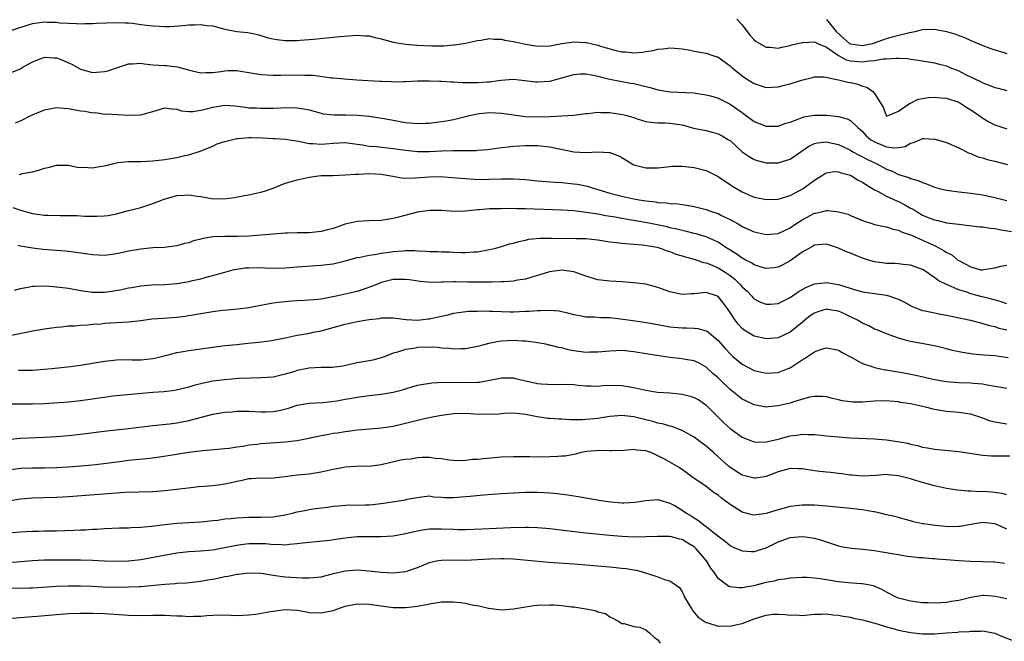
# Model space of a CAD drawing. Units: inches. Extents: x 2559000 to 2562000, y 1524000 to 1527000.
# Drawn here: x 2559909 to 2560073, y 1525792 to 1525895 of the extents above; entities that cross this region are included whole.
import ezdxf

# ---------------------------------------------------------------- set-up
doc = ezdxf.new("R2010")
doc.units = ezdxf.units.IN
doc.header["$MEASUREMENT"] = 0
doc.layers.add('LD25591524_2ft', color=112, linetype='Continuous')

msp = doc.modelspace()

# ---------------------------------------------------------------- linework, layer by layer
at = {"layer": 'LD25591524_2ft'}
for points, elevation in [([(2559907, 1525893.02), (2559911, 1525894.28), (2559913, 1525894.58), (2559913.46, 1525894.54), (2559915, 1525894.54), (2559915.56, 1525894.44), (2559917, 1525894.36), (2559918.33, 1525894.33), (2559919, 1525894.27), (2559919.7, 1525894.3), (2559921, 1525894.31), (2559921.64, 1525894.36), (2559925, 1525894.49), (2559926.41, 1525894.41), (2559927, 1525894.4), (2559927.65, 1525894.35), (2559929, 1525894.16), (2559929.95, 1525894.05), (2559931, 1525893.89), (2559932.15, 1525893.85), (2559933, 1525893.79), (2559933.82, 1525893.82), (2559936.03, 1525893.97), (2559937, 1525894.08), (2559937.93, 1525894.07), (2559939, 1525894.15), (2559940.01, 1525893.99), (2559941, 1525893.89), (2559943, 1525893.37), (2559945, 1525893), (2559946.8, 1525892.8), (2559948.46, 1525892.46), (2559949.99, 1525891.99), (2559951, 1525891.75), (2559951.62, 1525891.62), (2559953, 1525891.49), (2559953.47, 1525891.47), (2559955, 1525891.49), (2559955.52, 1525891.52), (2559957.71, 1525891.71), (2559961, 1525892.03), (2559962.16, 1525892.16), (2559965, 1525892.37), (2559966.26, 1525892.26), (2559967, 1525892.24), (2559967.96, 1525891.96), (2559969, 1525891.77), (2559969.59, 1525891.59), (2559971, 1525891.23), (2559973, 1525890.87), (2559975, 1525890.71), (2559977.41, 1525890.59), (2559979, 1525890.6), (2559979.41, 1525890.59), (2559981, 1525890.75), (2559981.25, 1525890.75), (2559983, 1525891.05), (2559985, 1525891.48), (2559985.54, 1525891.54), (2559987, 1525891.82), (2559987.69, 1525891.69), (2559989, 1525891.71), (2559989.54, 1525891.54), (2559991, 1525891.32), (2559993, 1525890.88), (2559995, 1525890.55), (2559997, 1525890.57), (2559997.33, 1525890.67), (2559999.04, 1525890.96), (2560001, 1525891.27), (2560003, 1525891.17), (2560003.14, 1525891.14), (2560005, 1525890.69), (2560005.46, 1525890.54), (2560007, 1525890.09), (2560008.23, 1525889.77), (2560009, 1525889.6), (2560009.58, 1525889.58), (2560011, 1525889.42), (2560012.46, 1525889.54), (2560013, 1525889.65), (2560014.18, 1525889.82), (2560015, 1525890.05), (2560015.89, 1525890.11), (2560017, 1525890.25), (2560017.8, 1525890.2), (2560019, 1525890.08), (2560020.09, 1525889.91), (2560021, 1525889.72), (2560023, 1525889.37), (2560024.14, 1525889), (2560025, 1525888.7), (2560026.01, 1525888.01), (2560027, 1525887.27), (2560027.29, 1525887), (2560029, 1525885.6), (2560029.89, 1525885), (2560031, 1525884.31), (2560033, 1525883.69), (2560035, 1525883.78), (2560036.05, 1525884.05), (2560037, 1525884.27), (2560038.87, 1525884.87), (2560040.68, 1525885.32), (2560041, 1525885.44), (2560042.58, 1525885.42), (2560045, 1525884.94), (2560046.56, 1525884.56), (2560047, 1525884.49), (2560048.21, 1525884.21), (2560049, 1525883.92), (2560049.73, 1525883.73), (2560050.75, 1525883), (2560051, 1525882.69), (2560052.43, 1525880.43), (2560052.92, 1525879), (2560053, 1525878.91), (2560053.28, 1525879), (2560055, 1525879.75), (2560056.81, 1525881), (2560056.91, 1525881.09), (2560057, 1525881.09), (2560058.27, 1525881.73), (2560059, 1525881.82), (2560060, 1525882), (2560061, 1525882.05), (2560062.02, 1525881.98), (2560063, 1525881.88), (2560065, 1525881.21), (2560065.38, 1525881), (2560066.35, 1525880.35), (2560067, 1525879.96), (2560068.39, 1525879), (2560069, 1525878.55), (2560069.99, 1525877.99), (2560071, 1525877.48), (2560073, 1525876.8)], 8584), ([(2560028.14, 1525895), (2560029, 1525894.09), (2560029.45, 1525893.45), (2560029.83, 1525893), (2560030.31, 1525892.31), (2560031, 1525891.6), (2560031.33, 1525891.33), (2560033, 1525890.39), (2560033.63, 1525890.37), (2560035, 1525890.21), (2560035.61, 1525890.39), (2560037, 1525890.63), (2560037.26, 1525890.74), (2560039, 1525891.15), (2560039.15, 1525891.15), (2560041, 1525891.24), (2560041.51, 1525891), (2560043, 1525890.38), (2560045, 1525889.01), (2560046.29, 1525888.29), (2560047, 1525888.12), (2560049, 1525887.92), (2560050.1, 1525888.1), (2560051, 1525888.13), (2560052.42, 1525888.42), (2560053, 1525888.43), (2560054.57, 1525888.57), (2560055, 1525888.53), (2560056.47, 1525888.47), (2560057, 1525888.36), (2560058.24, 1525888.24), (2560059, 1525888.09), (2560061, 1525887.78), (2560061.6, 1525887.6), (2560063, 1525887.25), (2560063.55, 1525887), (2560065, 1525886.42), (2560066.15, 1525885.85), (2560068.65, 1525884.65), (2560069, 1525884.45), (2560070.08, 1525884.08), (2560071, 1525883.67), (2560071.54, 1525883.54), (2560073, 1525883.16)], 8582), ([(2560043, 1525894.99), (2560044.64, 1525893), (2560045.85, 1525891.85), (2560046.85, 1525891), (2560047, 1525890.91), (2560049, 1525890.64), (2560050.67, 1525891), (2560051, 1525891.09), (2560053, 1525891.8), (2560054.15, 1525892.15), (2560056.83, 1525892.83), (2560057.79, 1525893), (2560059, 1525893.3), (2560061, 1525893.35), (2560062.99, 1525892.99), (2560064.52, 1525892.52), (2560065, 1525892.32), (2560065.96, 1525891.96), (2560067, 1525891.49), (2560069, 1525890.66), (2560070.2, 1525890.2), (2560071, 1525889.91), (2560072.53, 1525889.47), (2560073, 1525889.32)], 8580), ([(2559907, 1525886), (2559909, 1525886.79), (2559909.32, 1525887), (2559911, 1525887.93), (2559912.47, 1525888.47), (2559913, 1525888.7), (2559914.59, 1525888.59), (2559915, 1525888.59), (2559916.14, 1525888.14), (2559917, 1525887.76), (2559917.54, 1525887.55), (2559919, 1525886.69), (2559921, 1525886.15), (2559923, 1525886.31), (2559923.55, 1525886.45), (2559925.13, 1525887), (2559927, 1525887.59), (2559927.61, 1525887.61), (2559929, 1525887.69), (2559929.6, 1525887.6), (2559931, 1525887.46), (2559933, 1525887.31), (2559933.31, 1525887.31), (2559935.11, 1525887.11), (2559935.49, 1525887), (2559937.54, 1525886.46), (2559939, 1525886.11), (2559939.84, 1525886.16), (2559941, 1525886.16), (2559942.33, 1525886.33), (2559943, 1525886.45), (2559943.52, 1525886.48), (2559945, 1525886.47), (2559945.61, 1525886.39), (2559947, 1525886.14), (2559948, 1525886), (2559949, 1525885.82), (2559951, 1525885.7), (2559952.29, 1525885.71), (2559955, 1525885.78), (2559956.28, 1525885.72), (2559957.7, 1525885.7), (2559960.71, 1525885.29), (2559961, 1525885.28), (2559962.91, 1525885.09), (2559964.96, 1525884.96), (2559968.75, 1525884.75), (2559969, 1525884.73), (2559970.67, 1525884.67), (2559971, 1525884.64), (2559972.68, 1525884.68), (2559973, 1525884.67), (2559975, 1525884.77), (2559976.77, 1525884.77), (2559977, 1525884.78), (2559978.7, 1525884.7), (2559979, 1525884.72), (2559980.61, 1525884.61), (2559981, 1525884.62), (2559982.5, 1525884.5), (2559984.48, 1525884.48), (2559985, 1525884.48), (2559986.62, 1525884.62), (2559987, 1525884.64), (2559988.9, 1525884.9), (2559991, 1525885.03), (2559992.86, 1525884.86), (2559994.62, 1525884.62), (2559995, 1525884.6), (2559997, 1525884.71), (2559999, 1525885.25), (2560001, 1525885.85), (2560002.07, 1525885.93), (2560003, 1525885.95), (2560004.28, 1525885.72), (2560005, 1525885.55), (2560005.42, 1525885.42), (2560007, 1525885.05), (2560008.7, 1525884.7), (2560010.41, 1525884.41), (2560011, 1525884.32), (2560012.08, 1525884.08), (2560013.69, 1525883.69), (2560015, 1525883.29), (2560016.59, 1525883), (2560017.07, 1525882.93), (2560021, 1525882.78), (2560021.27, 1525882.73), (2560023, 1525882.47), (2560023.74, 1525882.26), (2560025, 1525881.88), (2560027, 1525880.9), (2560028.14, 1525880.14), (2560029, 1525879.49), (2560029.3, 1525879.3), (2560031, 1525878.04), (2560033, 1525877.27), (2560035, 1525877.27), (2560036.28, 1525877.72), (2560037, 1525877.93), (2560038.45, 1525878.45), (2560039, 1525878.69), (2560039.23, 1525878.77), (2560041, 1525879.05), (2560043.07, 1525879.07), (2560045, 1525878.87), (2560046.47, 1525878.47), (2560047, 1525878.2), (2560048.23, 1525877), (2560049, 1525876.35), (2560049.64, 1525875.64), (2560050.4, 1525875), (2560051, 1525874.62), (2560053, 1525873.82), (2560054.35, 1525873.65), (2560055, 1525873.72), (2560056.11, 1525873.89), (2560057, 1525874.42), (2560057.48, 1525874.52), (2560058.56, 1525875), (2560059, 1525875.18), (2560059.19, 1525875.19), (2560061, 1525875.11), (2560061.09, 1525875.09), (2560063, 1525874.53), (2560065, 1525873.66), (2560066.76, 1525872.76), (2560067, 1525872.68), (2560068.17, 1525872.17), (2560069, 1525871.96), (2560069.72, 1525871.72), (2560071, 1525871.43), (2560073.14, 1525870.86)], 8586), ([(2559908.19, 1525877.81), (2559909, 1525878.13), (2559910.74, 1525879), (2559913, 1525879.98), (2559915, 1525880.35), (2559916.23, 1525880.23), (2559917, 1525880.19), (2559919, 1525879.82), (2559919.75, 1525879.75), (2559921, 1525879.48), (2559921.5, 1525879.5), (2559923, 1525879.26), (2559923.29, 1525879.29), (2559925.17, 1525879.17), (2559927.08, 1525879.08), (2559929, 1525879.13), (2559931, 1525879.68), (2559933, 1525880.31), (2559934.1, 1525880.1), (2559935, 1525880.09), (2559935.79, 1525879.79), (2559937, 1525879.71), (2559937.69, 1525879.69), (2559939, 1525879.92), (2559940.18, 1525880.18), (2559941, 1525880.43), (2559943, 1525880.72), (2559944.64, 1525880.64), (2559946.43, 1525880.43), (2559947, 1525880.32), (2559948.27, 1525880.27), (2559949, 1525880.21), (2559950.22, 1525880.22), (2559951, 1525880.26), (2559952.28, 1525880.28), (2559953, 1525880.34), (2559955, 1525880.3), (2559956.14, 1525880.14), (2559957, 1525879.95), (2559959, 1525879.39), (2559959.32, 1525879.32), (2559961.11, 1525879.11), (2559963.11, 1525879.11), (2559965.08, 1525879.08), (2559966.93, 1525878.93), (2559969.46, 1525878.54), (2559971, 1525878.24), (2559973, 1525877.88), (2559973.82, 1525877.82), (2559975, 1525877.69), (2559976.28, 1525877.72), (2559977, 1525877.76), (2559978.11, 1525877.89), (2559979, 1525878.02), (2559979.85, 1525878.15), (2559981, 1525878.36), (2559983, 1525878.83), (2559983.64, 1525879), (2559985, 1525879.31), (2559985.33, 1525879.33), (2559987, 1525879.53), (2559989, 1525879.42), (2559991, 1525879.12), (2559993, 1525878.87), (2559995.23, 1525878.77), (2559997, 1525878.84), (2559998.97, 1525878.97), (2559999.04, 1525878.96), (2560001, 1525879.07), (2560003, 1525879.34), (2560003.35, 1525879.35), (2560005, 1525879.59), (2560005.52, 1525879.52), (2560007, 1525879.52), (2560009.17, 1525879.17), (2560009.83, 1525879), (2560011, 1525878.66), (2560011.52, 1525878.48), (2560013, 1525878.02), (2560013.89, 1525877.89), (2560015, 1525877.8), (2560016.18, 1525877.82), (2560017, 1525877.77), (2560019, 1525877.46), (2560020.93, 1525876.93), (2560023, 1525876.5), (2560024.22, 1525876.22), (2560025, 1525876), (2560025.66, 1525875.66), (2560026.75, 1525875), (2560027, 1525874.84), (2560029, 1525873), (2560030.18, 1525872.18), (2560031, 1525871.7), (2560031.52, 1525871.52), (2560033, 1525871.13), (2560035, 1525871.15), (2560037, 1525871.79), (2560040.09, 1525873.91), (2560041, 1525874.35), (2560041.51, 1525874.49), (2560043, 1525874.65), (2560043.44, 1525874.56), (2560045, 1525874.2), (2560047, 1525873.24), (2560047.39, 1525873), (2560048.43, 1525872.43), (2560049, 1525872.17), (2560049.75, 1525871.75), (2560051.39, 1525871), (2560053, 1525870.11), (2560053.81, 1525869.81), (2560055, 1525869.22), (2560056.7, 1525868.7), (2560057, 1525868.55), (2560058.24, 1525868.24), (2560059, 1525867.86), (2560059.66, 1525867.66), (2560061, 1525867.1), (2560061.36, 1525867), (2560063, 1525866.61), (2560063.44, 1525866.56), (2560065, 1525866.33), (2560067, 1525866.11), (2560069, 1525865.86), (2560070.48, 1525865.52), (2560071, 1525865.42), (2560073, 1525864.87)], 8588), ([(2559908.78, 1525869.22), (2559909, 1525869.26), (2559909.37, 1525869.37), (2559911, 1525869.64), (2559912.08, 1525869.92), (2559913, 1525870.27), (2559913.6, 1525870.4), (2559915, 1525870.77), (2559917, 1525870.77), (2559918.44, 1525870.44), (2559919, 1525870.4), (2559919.55, 1525870.45), (2559921, 1525870.33), (2559921.56, 1525870.44), (2559923.28, 1525870.72), (2559924.29, 1525871), (2559925.19, 1525871.19), (2559927, 1525871.37), (2559927.39, 1525871.39), (2559929, 1525871.37), (2559931, 1525871.47), (2559931.53, 1525871.53), (2559933, 1525871.73), (2559935, 1525872.05), (2559936.35, 1525872.35), (2559937, 1525872.47), (2559938.91, 1525873.09), (2559941, 1525873.95), (2559941.7, 1525874.3), (2559943, 1525874.68), (2559943.22, 1525874.78), (2559945, 1525875.18), (2559945.17, 1525875.17), (2559947, 1525875.37), (2559947.35, 1525875.35), (2559949.33, 1525875.33), (2559951, 1525875.21), (2559951.22, 1525875.22), (2559953.09, 1525875.09), (2559955.23, 1525874.78), (2559957, 1525874.38), (2559957.63, 1525874.37), (2559959, 1525874.23), (2559959.7, 1525874.3), (2559961, 1525874.41), (2559963, 1525874.51), (2559965, 1525874.27), (2559965.85, 1525874.15), (2559967, 1525873.95), (2559968.15, 1525873.85), (2559971, 1525873.54), (2559973, 1525873.24), (2559975, 1525873.05), (2559977, 1525873.06), (2559979, 1525873.14), (2559981, 1525873.18), (2559982.82, 1525873.18), (2559983, 1525873.19), (2559984.78, 1525873.22), (2559985, 1525873.24), (2559986.65, 1525873.35), (2559989, 1525873.68), (2559990.17, 1525873.83), (2559991, 1525873.92), (2559992.02, 1525873.98), (2559993, 1525874.02), (2559995, 1525874.01), (2559997, 1525873.82), (2560001, 1525872.96), (2560003, 1525872.87), (2560004.99, 1525872.99), (2560006.89, 1525872.89), (2560007, 1525872.87), (2560008.35, 1525872.35), (2560009, 1525872.02), (2560010.71, 1525871), (2560011, 1525870.85), (2560013, 1525870.31), (2560014.33, 1525870.33), (2560015, 1525870.32), (2560017, 1525870.56), (2560017.42, 1525870.58), (2560019, 1525870.6), (2560021, 1525870.36), (2560022.13, 1525870.13), (2560023, 1525869.86), (2560025, 1525868.89), (2560026.11, 1525868.11), (2560027, 1525867.54), (2560027.31, 1525867.31), (2560029, 1525866.31), (2560031, 1525865.46), (2560033, 1525865.07), (2560035, 1525865.1), (2560036.45, 1525865.55), (2560037, 1525865.7), (2560037.81, 1525866.19), (2560039.12, 1525866.88), (2560041, 1525868.27), (2560042.18, 1525869), (2560042.67, 1525869.33), (2560043, 1525869.5), (2560044.3, 1525869.7), (2560045, 1525869.67), (2560045.47, 1525869.47), (2560047, 1525869.08), (2560047.17, 1525869), (2560048.3, 1525868.3), (2560049, 1525867.97), (2560049.58, 1525867.58), (2560051, 1525866.69), (2560051.6, 1525866.4), (2560053, 1525865.62), (2560054.8, 1525864.8), (2560055, 1525864.72), (2560056.14, 1525864.14), (2560057, 1525863.65), (2560057.44, 1525863.44), (2560058.09, 1525863), (2560059, 1525862.46), (2560059.93, 1525862.07), (2560061, 1525861.66), (2560061.56, 1525861.56), (2560063, 1525861.2), (2560065, 1525860.94), (2560066.77, 1525860.77), (2560068.53, 1525860.53), (2560069, 1525860.54), (2560070.29, 1525860.29), (2560071, 1525860.25), (2560072.04, 1525860.04), (2560073.76, 1525859.76)], 8590), ([(2559907.74, 1525863.74), (2559909, 1525863.27), (2559909.23, 1525863.23), (2559911, 1525862.71), (2559913, 1525862.46), (2559913.56, 1525862.44), (2559915.59, 1525862.41), (2559917, 1525862.42), (2559918.4, 1525862.4), (2559919.68, 1525862.32), (2559921.71, 1525862.29), (2559923, 1525862.35), (2559923.57, 1525862.43), (2559925, 1525862.69), (2559927, 1525863.21), (2559927.27, 1525863.27), (2559929, 1525863.75), (2559931, 1525864.38), (2559932.89, 1525865.11), (2559935, 1525865.7), (2559936.24, 1525865.76), (2559937, 1525865.83), (2559938.4, 1525865.6), (2559939, 1525865.56), (2559940.76, 1525865.24), (2559942.85, 1525865.15), (2559944.62, 1525865.38), (2559946.25, 1525865.75), (2559947, 1525865.84), (2559947.92, 1525866.08), (2559949, 1525866.28), (2559949.56, 1525866.44), (2559951.03, 1525866.97), (2559953, 1525867.8), (2559954.06, 1525868.06), (2559955, 1525868.34), (2559957, 1525868.8), (2559958.56, 1525869), (2559959, 1525869.03), (2559960.94, 1525869.06), (2559963, 1525869.14), (2559964.71, 1525869.29), (2559965.27, 1525869.27), (2559967, 1525869.36), (2559969, 1525869.26), (2559970.58, 1525869), (2559970.92, 1525868.92), (2559972.63, 1525868.63), (2559974.65, 1525868.65), (2559977, 1525868.84), (2559978.86, 1525868.86), (2559980.73, 1525868.73), (2559983, 1525868.53), (2559984.44, 1525868.44), (2559986.41, 1525868.41), (2559987, 1525868.42), (2559989, 1525868.5), (2559991, 1525868.52), (2559993, 1525868.36), (2559995, 1525868.15), (2559997.92, 1525867.92), (2559999, 1525867.87), (2560001, 1525867.69), (2560001.62, 1525867.62), (2560003.28, 1525867.28), (2560004.08, 1525867), (2560005, 1525866.75), (2560007, 1525866.14), (2560009, 1525865.59), (2560011, 1525865.15), (2560011.87, 1525865), (2560013, 1525864.83), (2560014.65, 1525864.65), (2560015, 1525864.58), (2560016.49, 1525864.49), (2560017, 1525864.39), (2560018.33, 1525864.33), (2560019, 1525864.22), (2560020.08, 1525864.08), (2560021, 1525863.91), (2560021.71, 1525863.71), (2560023, 1525863.39), (2560024.08, 1525863), (2560025, 1525862.71), (2560025.58, 1525862.42), (2560027, 1525861.76), (2560028.35, 1525861), (2560028.76, 1525860.76), (2560029, 1525860.59), (2560030.1, 1525860.1), (2560031, 1525859.67), (2560033, 1525859.24), (2560035, 1525859.42), (2560037, 1525860.33), (2560037.93, 1525861), (2560039, 1525861.71), (2560041, 1525862.77), (2560041.21, 1525862.79), (2560042.18, 1525863), (2560043, 1525863.21), (2560043.23, 1525863.23), (2560045, 1525863.04), (2560046.61, 1525862.61), (2560047, 1525862.42), (2560049, 1525861.56), (2560050.75, 1525861), (2560051, 1525860.93), (2560052.59, 1525860.59), (2560053, 1525860.52), (2560054.12, 1525860.12), (2560055, 1525859.99), (2560055.61, 1525859.61), (2560057, 1525859.21), (2560057.13, 1525859.13), (2560059, 1525858.33), (2560061, 1525857.4), (2560061.79, 1525857), (2560062.56, 1525856.56), (2560063, 1525856.27), (2560063.85, 1525855.85), (2560064.88, 1525855), (2560065, 1525854.92), (2560067, 1525853.86), (2560068.61, 1525853.39), (2560069, 1525853.36), (2560069.51, 1525853.51), (2560071, 1525853.72), (2560072.03, 1525853.97), (2560073, 1525854.13)], 8592), ([(2560073, 1525847.73), (2560072.08, 1525848.08), (2560070.5, 1525848.5), (2560068.89, 1525848.89), (2560067, 1525849.38), (2560066.36, 1525849.64), (2560065, 1525850.07), (2560063, 1525850.93), (2560061.61, 1525851.61), (2560061, 1525852.12), (2560060.45, 1525852.45), (2560059.73, 1525853), (2560059, 1525853.43), (2560057, 1525854.16), (2560055.75, 1525854.25), (2560055, 1525854.36), (2560054.41, 1525854.41), (2560053, 1525854.44), (2560051, 1525854.71), (2560050, 1525855), (2560049, 1525855.31), (2560047.79, 1525855.79), (2560047, 1525856.12), (2560046.35, 1525856.35), (2560045, 1525856.98), (2560043, 1525857.62), (2560041, 1525857.47), (2560040.72, 1525857.28), (2560040.2, 1525857), (2560039, 1525856.31), (2560037, 1525854.89), (2560035.79, 1525854.21), (2560035, 1525853.81), (2560034.29, 1525853.71), (2560033, 1525853.6), (2560032.18, 1525853.82), (2560031, 1525854.21), (2560030.54, 1525854.54), (2560029.57, 1525855), (2560029.21, 1525855.21), (2560029, 1525855.3), (2560028.03, 1525856.03), (2560027, 1525856.65), (2560026.79, 1525856.79), (2560026.44, 1525857), (2560025, 1525857.98), (2560023, 1525858.88), (2560021.36, 1525859.36), (2560021, 1525859.43), (2560019.76, 1525859.76), (2560019, 1525859.89), (2560018.15, 1525860.15), (2560017, 1525860.38), (2560016.51, 1525860.51), (2560013.21, 1525861.21), (2560010.29, 1525861.71), (2560009, 1525861.91), (2560007.89, 1525862.11), (2560006.34, 1525862.34), (2560005, 1525862.61), (2560003.07, 1525862.93), (2560001, 1525863.17), (2559999, 1525863.28), (2559993, 1525863.52), (2559991.52, 1525863.52), (2559991, 1525863.54), (2559989, 1525863.53), (2559987, 1525863.49), (2559985.34, 1525863.34), (2559985, 1525863.32), (2559983, 1525863.1), (2559981.08, 1525863.08), (2559979, 1525863.23), (2559977, 1525863.23), (2559975, 1525862.96), (2559971.89, 1525862.11), (2559971, 1525861.89), (2559969, 1525861.6), (2559967, 1525861.53), (2559965, 1525861.39), (2559963, 1525860.94), (2559961, 1525860.27), (2559960.04, 1525860.04), (2559959, 1525859.75), (2559957, 1525859.54), (2559955, 1525859.51), (2559953.45, 1525859.45), (2559953, 1525859.45), (2559951, 1525859.32), (2559947.05, 1525858.95), (2559945.1, 1525858.9), (2559943, 1525858.93), (2559941, 1525858.85), (2559939.4, 1525858.6), (2559939, 1525858.48), (2559937.79, 1525858.21), (2559937, 1525857.89), (2559936.26, 1525857.74), (2559935, 1525857.37), (2559932.89, 1525857.11), (2559931, 1525857.01), (2559929, 1525856.83), (2559927, 1525856.47), (2559926.29, 1525856.29), (2559925, 1525856.02), (2559923.86, 1525855.86), (2559923, 1525855.77), (2559921, 1525855.86), (2559918.28, 1525856.28), (2559917, 1525856.43), (2559916.49, 1525856.49), (2559912.78, 1525856.78), (2559910.99, 1525856.99), (2559909, 1525857.29), (2559908.6, 1525857.4)], 8594), ([(2559908.02, 1525849.98), (2559909, 1525850.27), (2559910.54, 1525850.54), (2559911, 1525850.64), (2559911.33, 1525850.67), (2559913.3, 1525850.7), (2559915, 1525850.56), (2559915.48, 1525850.52), (2559917, 1525850.31), (2559919, 1525849.95), (2559921, 1525849.66), (2559922.31, 1525849.69), (2559923, 1525849.69), (2559924.15, 1525849.85), (2559925.88, 1525850.12), (2559927, 1525850.39), (2559927.55, 1525850.45), (2559929, 1525850.73), (2559930.86, 1525850.86), (2559933, 1525850.92), (2559935, 1525851.11), (2559937, 1525851.44), (2559937.59, 1525851.59), (2559939, 1525851.88), (2559940.25, 1525852.25), (2559941, 1525852.42), (2559943, 1525853.01), (2559944.56, 1525853.44), (2559945, 1525853.49), (2559946.3, 1525853.7), (2559947, 1525853.73), (2559948.25, 1525853.75), (2559951, 1525853.66), (2559953, 1525853.72), (2559955, 1525853.88), (2559959, 1525854.13), (2559961, 1525854.39), (2559963, 1525854.85), (2559965, 1525855.41), (2559965.48, 1525855.48), (2559967, 1525855.84), (2559967.93, 1525855.93), (2559969, 1525856.15), (2559970.31, 1525856.31), (2559971, 1525856.43), (2559972.56, 1525856.56), (2559973, 1525856.59), (2559974.58, 1525856.58), (2559975, 1525856.55), (2559976.49, 1525856.49), (2559977, 1525856.44), (2559978.41, 1525856.41), (2559979, 1525856.37), (2559980.34, 1525856.34), (2559981, 1525856.3), (2559982.28, 1525856.28), (2559983, 1525856.26), (2559984.36, 1525856.36), (2559985, 1525856.39), (2559986.71, 1525856.71), (2559987, 1525856.75), (2559988.05, 1525857), (2559989, 1525857.27), (2559990.32, 1525857.68), (2559991, 1525857.83), (2559991.89, 1525858.11), (2559993, 1525858.32), (2559993.54, 1525858.46), (2559995.36, 1525858.64), (2559997.35, 1525858.65), (2559999.39, 1525858.61), (2560001, 1525858.62), (2560001.42, 1525858.58), (2560003, 1525858.57), (2560003.49, 1525858.51), (2560005, 1525858.37), (2560007, 1525858.05), (2560008.06, 1525857.94), (2560009, 1525857.79), (2560010.29, 1525857.71), (2560011, 1525857.62), (2560012.48, 1525857.52), (2560014.86, 1525857.14), (2560015.38, 1525857), (2560016.54, 1525856.54), (2560017, 1525856.43), (2560018, 1525856), (2560019, 1525855.71), (2560019.52, 1525855.52), (2560021, 1525855.13), (2560021.44, 1525855), (2560022.6, 1525854.6), (2560023, 1525854.55), (2560023.72, 1525854.28), (2560025, 1525853.73), (2560026.15, 1525853), (2560027, 1525852.42), (2560027.8, 1525851.8), (2560028.63, 1525851), (2560029, 1525850.56), (2560029.81, 1525849.81), (2560030.61, 1525849), (2560030.78, 1525848.78), (2560031, 1525848.57), (2560032.03, 1525848.03), (2560033, 1525847.65), (2560033.69, 1525847.69), (2560035, 1525847.81), (2560037, 1525848.78), (2560038.3, 1525849.7), (2560039.56, 1525850.44), (2560041, 1525851.03), (2560043, 1525851.28), (2560045, 1525850.93), (2560048.01, 1525849.99), (2560049, 1525849.72), (2560053, 1525849.18), (2560053.56, 1525849), (2560054.63, 1525848.63), (2560055, 1525848.48), (2560055.98, 1525847.98), (2560057.29, 1525847.29), (2560058.01, 1525847), (2560059, 1525846.64), (2560059.43, 1525846.57), (2560061, 1525846.22), (2560062.02, 1525846.02), (2560063, 1525845.86), (2560066.98, 1525845), (2560069, 1525844.48), (2560070.13, 1525844.13), (2560071, 1525843.95), (2560071.7, 1525843.7), (2560073, 1525843.4)], 8596), ([(2560073.22, 1525838.78), (2560071, 1525839.08), (2560069.2, 1525839.2), (2560067.35, 1525839.35), (2560065.62, 1525839.62), (2560063.99, 1525839.99), (2560063, 1525840.26), (2560061, 1525840.74), (2560057, 1525841.45), (2560056.35, 1525841.65), (2560055, 1525842), (2560053, 1525842.73), (2560052.34, 1525843), (2560051.41, 1525843.41), (2560051, 1525843.54), (2560050.06, 1525844.06), (2560049, 1525844.49), (2560048.18, 1525845), (2560047, 1525845.59), (2560046.04, 1525846.04), (2560045, 1525846.49), (2560043.2, 1525846.8), (2560043, 1525846.83), (2560041.58, 1525846.42), (2560041, 1525846.19), (2560040.29, 1525845.71), (2560039.4, 1525845), (2560039, 1525844.65), (2560036.97, 1525843), (2560035, 1525842.09), (2560033, 1525841.9), (2560031.8, 1525842.2), (2560031, 1525842.37), (2560029.36, 1525843.36), (2560029, 1525843.65), (2560028.35, 1525844.35), (2560027.83, 1525845), (2560027, 1525846.29), (2560026.5, 1525847), (2560025.87, 1525847.87), (2560025, 1525848.96), (2560024.9, 1525849), (2560023, 1525849.59), (2560022.44, 1525849.56), (2560021, 1525849.4), (2560020.6, 1525849.4), (2560019, 1525849.26), (2560017, 1525849.7), (2560015, 1525850.46), (2560013, 1525850.97), (2560011, 1525851.23), (2560009, 1525851.39), (2560007, 1525851.49), (2560005, 1525851.73), (2560003, 1525852.34), (2560001, 1525853.06), (2559999, 1525853.33), (2559996.96, 1525853.04), (2559995, 1525852.41), (2559994.2, 1525852.2), (2559993, 1525851.84), (2559991.64, 1525851.64), (2559991, 1525851.51), (2559989.41, 1525851.41), (2559989, 1525851.36), (2559987.33, 1525851.33), (2559987, 1525851.31), (2559985.33, 1525851.33), (2559985, 1525851.31), (2559983.35, 1525851.35), (2559981.36, 1525851.36), (2559981, 1525851.37), (2559979.31, 1525851.31), (2559979, 1525851.32), (2559977.29, 1525851.29), (2559975.45, 1525851.45), (2559973.7, 1525851.7), (2559973, 1525851.78), (2559971.78, 1525851.78), (2559971, 1525851.75), (2559969, 1525851.25), (2559968.35, 1525851), (2559967.4, 1525850.6), (2559965, 1525849.78), (2559963, 1525849.32), (2559961.49, 1525849), (2559959, 1525848.53), (2559958.46, 1525848.46), (2559956.26, 1525848.26), (2559955, 1525848.22), (2559954.15, 1525848.15), (2559953, 1525848.08), (2559951.93, 1525847.93), (2559951, 1525847.83), (2559949.54, 1525847.54), (2559949, 1525847.46), (2559947, 1525847.07), (2559945.16, 1525846.84), (2559943.35, 1525846.65), (2559942.6, 1525846.6), (2559941, 1525846.4), (2559939, 1525846.07), (2559937, 1525845.72), (2559936.37, 1525845.63), (2559935, 1525845.45), (2559932.69, 1525845.31), (2559930.83, 1525845.17), (2559929, 1525844.91), (2559927, 1525844.67), (2559923, 1525844.44), (2559922.37, 1525844.37), (2559921, 1525844.27), (2559920.19, 1525844.19), (2559919, 1525844.14), (2559918.04, 1525844.04), (2559917, 1525844), (2559915.86, 1525843.86), (2559915, 1525843.79), (2559913, 1525843.51), (2559911, 1525843.17), (2559910.21, 1525843), (2559907.53, 1525842.47)], 8598), ([(2559908.69, 1525836.69), (2559909, 1525836.68), (2559911, 1525836.72), (2559914.22, 1525837), (2559917.33, 1525837.33), (2559919, 1525837.55), (2559921, 1525837.86), (2559921.97, 1525838.03), (2559923, 1525838.19), (2559925, 1525838.43), (2559927, 1525838.46), (2559927.56, 1525838.44), (2559929, 1525838.43), (2559929.54, 1525838.46), (2559931, 1525838.63), (2559932.54, 1525839), (2559935, 1525839.65), (2559935.75, 1525839.75), (2559937, 1525839.97), (2559941, 1525840.55), (2559943, 1525840.78), (2559944.99, 1525840.99), (2559946.8, 1525841.2), (2559948.62, 1525841.38), (2559950.4, 1525841.6), (2559951, 1525841.69), (2559953, 1525842.08), (2559955, 1525842.5), (2559957.12, 1525842.88), (2559957.66, 1525843), (2559959, 1525843.26), (2559961, 1525843.78), (2559963, 1525844.34), (2559965, 1525844.78), (2559967, 1525845.13), (2559968.69, 1525845.31), (2559969, 1525845.39), (2559970.62, 1525845.38), (2559971, 1525845.4), (2559973.14, 1525845.14), (2559975, 1525845.04), (2559976.77, 1525845.23), (2559977, 1525845.24), (2559978.46, 1525845.54), (2559979, 1525845.67), (2559980.1, 1525845.9), (2559981, 1525846.15), (2559983.5, 1525846.5), (2559985, 1525846.52), (2559985.45, 1525846.55), (2559987, 1525846.52), (2559987.48, 1525846.52), (2559989, 1525846.46), (2559990.42, 1525846.42), (2559991, 1525846.42), (2559993, 1525846.49), (2559993.51, 1525846.49), (2559995, 1525846.63), (2559995.4, 1525846.6), (2559997, 1525846.69), (2559998.56, 1525846.56), (2559999, 1525846.47), (2559999.74, 1525846.26), (2560001, 1525845.95), (2560002.27, 1525845.73), (2560003, 1525845.58), (2560004.43, 1525845.57), (2560005.48, 1525845.48), (2560007, 1525845.46), (2560008.75, 1525845.25), (2560010.45, 1525845), (2560012.7, 1525844.7), (2560015, 1525844.29), (2560016.07, 1525844.07), (2560017, 1525843.93), (2560019, 1525843.75), (2560019.75, 1525843.75), (2560021, 1525843.7), (2560021.62, 1525843.62), (2560023, 1525843.25), (2560023.16, 1525843.16), (2560025, 1525841.66), (2560026.24, 1525840.24), (2560027, 1525839.4), (2560027.43, 1525839), (2560029, 1525837.68), (2560031, 1525836.63), (2560033, 1525836.2), (2560035, 1525836.33), (2560036.93, 1525837.07), (2560037, 1525837.1), (2560039, 1525838.45), (2560039.36, 1525838.64), (2560041, 1525839.74), (2560042.2, 1525840.2), (2560043, 1525840.41), (2560044.21, 1525840.21), (2560045, 1525840.03), (2560045.63, 1525839.63), (2560047.13, 1525838.87), (2560049, 1525837.83), (2560050.73, 1525837.27), (2560051, 1525837.16), (2560052.78, 1525836.78), (2560053, 1525836.76), (2560054.49, 1525836.49), (2560055, 1525836.41), (2560057.86, 1525835.86), (2560061, 1525835.16), (2560063, 1525834.81), (2560065, 1525834.65), (2560067, 1525834.61), (2560067.46, 1525834.54), (2560069, 1525834.43), (2560069.75, 1525834.25), (2560071, 1525834.04), (2560073, 1525833.74)], 8600), ([(2560073, 1525827.74), (2560071, 1525828.05), (2560070.26, 1525828.26), (2560069, 1525828.74), (2560067, 1525829.42), (2560066.53, 1525829.47), (2560065, 1525829.69), (2560063, 1525829.83), (2560061.98, 1525829.98), (2560061, 1525830.16), (2560059.46, 1525830.54), (2560057.5, 1525831), (2560057, 1525831.1), (2560055.35, 1525831.35), (2560055, 1525831.42), (2560053.53, 1525831.53), (2560053, 1525831.59), (2560051, 1525831.55), (2560049, 1525831.41), (2560047.4, 1525831.4), (2560047, 1525831.43), (2560045.63, 1525831.62), (2560045, 1525831.79), (2560044.01, 1525832), (2560043, 1525832.29), (2560042.33, 1525832.33), (2560041, 1525832.34), (2560040.2, 1525832.2), (2560037.39, 1525831.39), (2560037, 1525831.25), (2560035, 1525830.76), (2560033.37, 1525830.63), (2560033, 1525830.58), (2560031, 1525830.94), (2560029.6, 1525831.6), (2560029, 1525831.91), (2560028.38, 1525832.38), (2560027, 1525833.52), (2560025.21, 1525835.21), (2560025, 1525835.44), (2560024.14, 1525836.14), (2560023, 1525837.21), (2560021.85, 1525837.85), (2560021, 1525838.25), (2560019.52, 1525838.48), (2560019, 1525838.6), (2560017, 1525838.82), (2560013.38, 1525839.38), (2560011, 1525839.76), (2560009, 1525839.96), (2560007, 1525839.89), (2560005, 1525839.69), (2560003.68, 1525839.68), (2560003, 1525839.65), (2560001, 1525839.91), (2560000.08, 1525840.08), (2559999, 1525840.39), (2559998.45, 1525840.45), (2559997, 1525840.87), (2559996.88, 1525840.88), (2559996.37, 1525841), (2559995, 1525841.25), (2559994.72, 1525841.28), (2559993, 1525841.52), (2559992.47, 1525841.53), (2559991, 1525841.63), (2559989, 1525841.51), (2559988.54, 1525841.46), (2559986.86, 1525841.14), (2559985, 1525840.66), (2559983, 1525840.25), (2559982.24, 1525840.24), (2559981, 1525840.17), (2559980.28, 1525840.28), (2559979, 1525840.38), (2559978.46, 1525840.46), (2559977, 1525840.55), (2559975, 1525840.47), (2559974.33, 1525840.33), (2559973, 1525840.15), (2559971.69, 1525839.69), (2559971, 1525839.53), (2559969.62, 1525839), (2559969, 1525838.73), (2559967.61, 1525838.39), (2559967, 1525838.27), (2559965, 1525837.94), (2559964.26, 1525837.74), (2559962.63, 1525837.37), (2559960.85, 1525837.15), (2559959, 1525837.14), (2559957, 1525837.05), (2559955, 1525836.63), (2559954.45, 1525836.45), (2559953, 1525836.02), (2559951.71, 1525835.71), (2559951, 1525835.56), (2559949, 1525835.41), (2559947.39, 1525835.39), (2559945.3, 1525835.3), (2559943, 1525835.12), (2559941, 1525834.86), (2559939.45, 1525834.55), (2559937.85, 1525834.15), (2559937, 1525833.89), (2559934.66, 1525833.34), (2559932.87, 1525833.13), (2559931, 1525832.98), (2559924.36, 1525832.36), (2559923, 1525832.19), (2559922.06, 1525832.06), (2559921, 1525831.88), (2559919, 1525831.59), (2559917, 1525831.4), (2559913, 1525831.14), (2559911, 1525831.04), (2559909.04, 1525831.04), (2559907, 1525831.08)], 8602), ([(2559906.79, 1525825.21), (2559909, 1525825.39), (2559913, 1525825.57), (2559915, 1525825.68), (2559917, 1525825.84), (2559919, 1525826.05), (2559923.38, 1525826.62), (2559927, 1525826.99), (2559931, 1525827.49), (2559933.8, 1525827.8), (2559935, 1525827.96), (2559937, 1525828.33), (2559941, 1525829.38), (2559943, 1525829.71), (2559944.2, 1525829.8), (2559945, 1525829.89), (2559946.13, 1525829.87), (2559947, 1525829.88), (2559949, 1525829.76), (2559949.8, 1525829.8), (2559951, 1525829.83), (2559952, 1525830), (2559953.59, 1525830.41), (2559955, 1525830.87), (2559957, 1525831.2), (2559959.34, 1525831.34), (2559961.63, 1525831.63), (2559963, 1525831.9), (2559964.07, 1525832.07), (2559965, 1525832.24), (2559967, 1525832.48), (2559969, 1525832.7), (2559970.67, 1525833), (2559970.95, 1525833.05), (2559972.54, 1525833.46), (2559973, 1525833.62), (2559974.09, 1525833.91), (2559975, 1525834.19), (2559975.67, 1525834.33), (2559977.4, 1525834.6), (2559979.31, 1525834.69), (2559983.35, 1525834.65), (2559985, 1525834.72), (2559985.26, 1525834.74), (2559986.79, 1525835), (2559989, 1525835.46), (2559989.43, 1525835.43), (2559991, 1525835.43), (2559991.33, 1525835.33), (2559992.74, 1525835), (2559995, 1525834.51), (2559995.58, 1525834.42), (2559997.7, 1525834.3), (2559999, 1525834.37), (2560001, 1525834.3), (2560001.76, 1525834.24), (2560003, 1525834.09), (2560003.89, 1525834.11), (2560005, 1525834.07), (2560005.86, 1525834.14), (2560007, 1525834.2), (2560009, 1525834.17), (2560011, 1525833.84), (2560013, 1525833.38), (2560014.94, 1525833.06), (2560017, 1525832.92), (2560019, 1525832.74), (2560020.38, 1525832.38), (2560021, 1525832.18), (2560021.77, 1525831.77), (2560022.96, 1525830.96), (2560025.97, 1525827.97), (2560027, 1525827.03), (2560029, 1525825.58), (2560030.85, 1525824.85), (2560031, 1525824.81), (2560032.77, 1525824.77), (2560033, 1525824.78), (2560034.79, 1525825.21), (2560035, 1525825.24), (2560037, 1525825.8), (2560038.09, 1525825.91), (2560039, 1525826.09), (2560039.97, 1525826.03), (2560041, 1525826.01), (2560042.09, 1525825.91), (2560043, 1525825.8), (2560044.3, 1525825.7), (2560045, 1525825.62), (2560047, 1525825.47), (2560051, 1525825.3), (2560053, 1525825.11), (2560054.84, 1525824.84), (2560056.55, 1525824.55), (2560057, 1525824.41), (2560058.18, 1525824.18), (2560059, 1525823.94), (2560059.8, 1525823.8), (2560061, 1525823.56), (2560065, 1525823.21), (2560069, 1525822.58), (2560070.48, 1525822.48), (2560071, 1525822.48), (2560071.5, 1525822.5), (2560073.51, 1525822.49)], 8604), ([(2560073, 1525816), (2560072.24, 1525816.24), (2560070.43, 1525816.43), (2560069, 1525816.52), (2560068.5, 1525816.5), (2560067, 1525816.59), (2560066.59, 1525816.59), (2560064.78, 1525816.78), (2560063, 1525817.07), (2560061, 1525817.49), (2560059, 1525818.03), (2560057.51, 1525818.49), (2560057, 1525818.63), (2560055, 1525819.14), (2560053.3, 1525819.3), (2560053, 1525819.35), (2560051.22, 1525819.22), (2560049, 1525819.1), (2560047.27, 1525819.27), (2560047, 1525819.27), (2560045.5, 1525819.5), (2560045, 1525819.54), (2560043.69, 1525819.69), (2560043, 1525819.74), (2560041.89, 1525819.89), (2560041, 1525820), (2560039, 1525820.33), (2560038.32, 1525820.32), (2560037, 1525820.36), (2560035, 1525819.79), (2560033, 1525819.05), (2560031.23, 1525818.77), (2560031, 1525818.75), (2560029, 1525819.24), (2560027, 1525820.52), (2560026.74, 1525820.74), (2560024.23, 1525823), (2560023, 1525824.08), (2560021.74, 1525825), (2560021, 1525825.57), (2560019, 1525826.69), (2560017.32, 1525827.32), (2560017, 1525827.38), (2560015.78, 1525827.78), (2560015, 1525827.89), (2560014.17, 1525828.17), (2560012.55, 1525828.55), (2560011, 1525828.95), (2560009, 1525829.15), (2560007, 1525828.99), (2560005, 1525828.69), (2560003, 1525828.49), (2560002.46, 1525828.46), (2560000.46, 1525828.46), (2559999, 1525828.56), (2559998.55, 1525828.55), (2559997, 1525828.67), (2559996.67, 1525828.67), (2559994.93, 1525828.93), (2559994.63, 1525829), (2559993, 1525829.33), (2559991, 1525829.57), (2559989.51, 1525829.52), (2559989, 1525829.47), (2559988.59, 1525829.41), (2559986.68, 1525829.32), (2559984.58, 1525829.42), (2559983, 1525829.53), (2559981, 1525829.47), (2559979, 1525829.18), (2559978.08, 1525829), (2559976.71, 1525828.71), (2559975, 1525828.32), (2559973, 1525827.83), (2559971, 1525827.37), (2559969, 1525827.07), (2559967.08, 1525826.92), (2559965, 1525826.74), (2559963.47, 1525826.53), (2559963, 1525826.48), (2559961.74, 1525826.26), (2559961, 1525826.17), (2559960.03, 1525825.97), (2559959, 1525825.81), (2559956.7, 1525825.3), (2559955, 1525824.96), (2559953, 1525824.72), (2559949, 1525824.45), (2559948.35, 1525824.35), (2559947, 1525824.23), (2559946.03, 1525824.03), (2559945, 1525823.92), (2559943.69, 1525823.69), (2559943, 1525823.65), (2559939.33, 1525823.33), (2559937.01, 1525823.01), (2559935.27, 1525822.73), (2559934.64, 1525822.64), (2559931.79, 1525822.21), (2559930.02, 1525821.98), (2559928.21, 1525821.79), (2559927, 1525821.67), (2559925.5, 1525821.5), (2559922.85, 1525821.15), (2559921, 1525820.94), (2559919, 1525820.76), (2559917, 1525820.6), (2559915, 1525820.46), (2559913, 1525820.4), (2559911, 1525820.4), (2559909, 1525820.35), (2559907, 1525820.1)], 8606), ([(2560073, 1525810.28), (2560071.44, 1525811), (2560071, 1525811.18), (2560069, 1525811.4), (2560066.71, 1525811), (2560065.28, 1525810.72), (2560065, 1525810.71), (2560063.3, 1525810.7), (2560061.09, 1525810.91), (2560060.29, 1525811), (2560059.15, 1525811.15), (2560059, 1525811.2), (2560057.49, 1525811.49), (2560057, 1525811.67), (2560055.93, 1525811.93), (2560054.38, 1525812.38), (2560053, 1525812.67), (2560052.75, 1525812.75), (2560051.72, 1525813), (2560051, 1525813.15), (2560050.84, 1525813.16), (2560049, 1525813.49), (2560047, 1525813.71), (2560043, 1525814.11), (2560041, 1525814.25), (2560039, 1525814.28), (2560037, 1525814.06), (2560034.6, 1525813.4), (2560033, 1525812.88), (2560031, 1525812.63), (2560030.69, 1525812.69), (2560029, 1525813.13), (2560027, 1525814.37), (2560026.19, 1525815), (2560025.51, 1525815.51), (2560025, 1525815.92), (2560024.35, 1525816.35), (2560023, 1525817.36), (2560020.62, 1525819), (2560019.7, 1525819.7), (2560018.51, 1525820.51), (2560017, 1525821.4), (2560016.09, 1525821.91), (2560015, 1525822.5), (2560014.62, 1525822.62), (2560013.79, 1525823), (2560013, 1525823.29), (2560011.43, 1525823.43), (2560011, 1525823.52), (2560009.38, 1525823.38), (2560007.33, 1525823.33), (2560007, 1525823.31), (2560005.35, 1525823.35), (2560003.17, 1525823.17), (2560002.25, 1525823), (2560001.26, 1525822.74), (2560001, 1525822.72), (2559999.56, 1525822.44), (2559999, 1525822.4), (2559998.38, 1525822.38), (2559997, 1525822.28), (2559995.73, 1525822.27), (2559993.69, 1525822.31), (2559991.68, 1525822.32), (2559991, 1525822.31), (2559989, 1525822.23), (2559986, 1525822), (2559985, 1525821.88), (2559984.15, 1525821.85), (2559983, 1525821.69), (2559981.66, 1525821.66), (2559981, 1525821.67), (2559980.27, 1525821.73), (2559979, 1525821.99), (2559977.96, 1525822.04), (2559977, 1525822.21), (2559975.82, 1525822.18), (2559975, 1525822.14), (2559973.92, 1525821.92), (2559973, 1525821.84), (2559972.27, 1525821.73), (2559969, 1525820.99), (2559967, 1525820.72), (2559966.73, 1525820.73), (2559964.71, 1525820.71), (2559963, 1525820.59), (2559962.5, 1525820.5), (2559961, 1525820.2), (2559959, 1525819.75), (2559957, 1525819.45), (2559955, 1525819.24), (2559953, 1525818.98), (2559951, 1525818.74), (2559949.27, 1525818.73), (2559949, 1525818.75), (2559947.35, 1525818.65), (2559947, 1525818.66), (2559945.67, 1525818.33), (2559945, 1525818.23), (2559944.04, 1525817.96), (2559943, 1525817.77), (2559942.34, 1525817.66), (2559941, 1525817.51), (2559938.69, 1525817.31), (2559936.88, 1525817.12), (2559933, 1525816.64), (2559931, 1525816.48), (2559926.36, 1525816.36), (2559924.23, 1525816.23), (2559919.86, 1525815.86), (2559917, 1525815.67), (2559915, 1525815.55), (2559913, 1525815.49), (2559911, 1525815.45), (2559909, 1525815.28), (2559907, 1525814.95)], 8608), ([(2559907, 1525809.66), (2559909, 1525809.85), (2559909.91, 1525809.91), (2559911, 1525809.96), (2559912.03, 1525809.97), (2559913, 1525810.01), (2559915, 1525810.03), (2559917.9, 1525810.1), (2559919, 1525810.16), (2559919.81, 1525810.19), (2559921, 1525810.3), (2559921.69, 1525810.31), (2559923, 1525810.41), (2559925.5, 1525810.5), (2559927, 1525810.53), (2559927.43, 1525810.57), (2559929, 1525810.64), (2559930.8, 1525810.8), (2559933, 1525811.09), (2559935, 1525811.28), (2559937, 1525811.37), (2559939, 1525811.5), (2559939.56, 1525811.56), (2559941, 1525811.75), (2559941.81, 1525811.81), (2559943, 1525811.98), (2559944.05, 1525812.05), (2559945, 1525812.17), (2559947, 1525812.28), (2559949, 1525812.28), (2559951, 1525812.35), (2559953, 1525812.67), (2559954.39, 1525813), (2559955, 1525813.16), (2559956.55, 1525813.45), (2559957, 1525813.55), (2559957.66, 1525813.66), (2559960.05, 1525813.95), (2559961, 1525814.11), (2559961.81, 1525814.19), (2559963.68, 1525814.31), (2559965, 1525814.29), (2559966.31, 1525814.31), (2559967, 1525814.34), (2559967.61, 1525814.39), (2559969.39, 1525814.61), (2559973, 1525815.18), (2559973.25, 1525815.25), (2559975.68, 1525815.68), (2559977, 1525815.8), (2559977.67, 1525815.67), (2559979, 1525815.62), (2559979.54, 1525815.54), (2559981, 1525815.55), (2559983, 1525815.7), (2559983.79, 1525815.79), (2559985.98, 1525815.98), (2559989, 1525816.2), (2559991, 1525816.32), (2559993, 1525816.41), (2559995, 1525816.42), (2559997, 1525816.33), (2559998.23, 1525816.23), (2560000.01, 1525816.01), (2560001.74, 1525815.74), (2560005.88, 1525815), (2560007.19, 1525814.81), (2560009, 1525814.66), (2560009.34, 1525814.66), (2560011.23, 1525814.77), (2560013, 1525815.07), (2560015, 1525815.2), (2560015.14, 1525815.14), (2560017, 1525814.62), (2560017.86, 1525814.14), (2560019, 1525813.46), (2560019.64, 1525813), (2560020.5, 1525812.5), (2560021, 1525812.17), (2560021.73, 1525811.73), (2560022.63, 1525811), (2560023, 1525810.73), (2560024.38, 1525809.62), (2560025.19, 1525809), (2560026.24, 1525808.24), (2560027, 1525807.58), (2560027.37, 1525807.37), (2560029, 1525806.67), (2560030.57, 1525806.57), (2560031, 1525806.57), (2560033, 1525807.2), (2560035, 1525808.19), (2560037, 1525808.91), (2560039, 1525809.06), (2560039.49, 1525809), (2560041, 1525808.77), (2560042.38, 1525808.38), (2560045, 1525807.53), (2560045.42, 1525807.42), (2560047.11, 1525807.11), (2560049.05, 1525806.95), (2560051, 1525806.73), (2560054.21, 1525806.21), (2560055, 1525806.06), (2560056.12, 1525805.88), (2560058.41, 1525805.59), (2560059, 1525805.56), (2560060.57, 1525805.43), (2560061, 1525805.42), (2560061.38, 1525805.38), (2560063, 1525805.26), (2560065, 1525805.08), (2560066.95, 1525804.95), (2560069, 1525804.92), (2560070.84, 1525804.84), (2560071, 1525804.85), (2560072.63, 1525804.63)], 8610), ([(2560073, 1525798.71), (2560071.62, 1525799), (2560071.12, 1525799.12), (2560069.26, 1525799.26), (2560069, 1525799.25), (2560067, 1525798.94), (2560065, 1525798.46), (2560063.75, 1525798.25), (2560063, 1525798.1), (2560062.03, 1525798.03), (2560061, 1525797.99), (2560059.95, 1525798.05), (2560059, 1525798.06), (2560057.76, 1525798.24), (2560057, 1525798.32), (2560055, 1525798.84), (2560054.6, 1525799), (2560053, 1525799.83), (2560052.25, 1525800.25), (2560050.85, 1525800.85), (2560049, 1525801.2), (2560048.8, 1525801.2), (2560046.65, 1525801.35), (2560045, 1525801.55), (2560044.36, 1525801.64), (2560043, 1525801.88), (2560041.97, 1525802.03), (2560041, 1525802.15), (2560039.74, 1525802.26), (2560039, 1525802.27), (2560037, 1525802.16), (2560036.03, 1525801.97), (2560035, 1525801.85), (2560034.33, 1525801.67), (2560033, 1525801.42), (2560030.9, 1525800.9), (2560029, 1525800.54), (2560028.52, 1525800.52), (2560027, 1525800.7), (2560026.78, 1525800.78), (2560025, 1525802.1), (2560024.43, 1525803), (2560023.81, 1525803.81), (2560023.08, 1525805), (2560021.38, 1525807), (2560021.2, 1525807.2), (2560021, 1525807.34), (2560019.98, 1525807.98), (2560019, 1525808.57), (2560018.63, 1525808.63), (2560017.24, 1525809), (2560016.93, 1525809.07), (2560014.92, 1525809.08), (2560013, 1525809), (2560011, 1525808.98), (2560009, 1525809.06), (2560007, 1525809.23), (2560003, 1525809.64), (2559997, 1525810.34), (2559995, 1525810.5), (2559993.46, 1525810.54), (2559993, 1525810.56), (2559990.51, 1525810.52), (2559985.7, 1525810.3), (2559983, 1525810.2), (2559981.8, 1525810.2), (2559981, 1525810.21), (2559979, 1525810.29), (2559977.71, 1525810.29), (2559977, 1525810.27), (2559975.86, 1525810.14), (2559975, 1525809.97), (2559974.19, 1525809.81), (2559973, 1525809.49), (2559971, 1525809.1), (2559969, 1525808.99), (2559967, 1525809.04), (2559965, 1525809.02), (2559963, 1525808.8), (2559960.41, 1525808.41), (2559958.18, 1525808.18), (2559957, 1525808.08), (2559955.96, 1525807.96), (2559955, 1525807.83), (2559953.76, 1525807.76), (2559953, 1525807.65), (2559951.74, 1525807.74), (2559951, 1525807.71), (2559949.83, 1525807.83), (2559949, 1525807.86), (2559947, 1525807.86), (2559945.67, 1525807.67), (2559945, 1525807.6), (2559943.23, 1525807.23), (2559941, 1525806.81), (2559939, 1525806.61), (2559937, 1525806.5), (2559935, 1525806.29), (2559929, 1525805.22), (2559927, 1525804.96), (2559925, 1525804.9), (2559923, 1525804.97), (2559921, 1525805.08), (2559919, 1525805.16), (2559917, 1525805.16), (2559912.89, 1525805.11), (2559911, 1525805.02), (2559909, 1525804.85), (2559907, 1525804.71)], 8612), ([(2559906.56, 1525800.56), (2559909, 1525800.5), (2559910.55, 1525800.55), (2559911, 1525800.55), (2559912.67, 1525800.67), (2559915, 1525800.8), (2559917, 1525800.87), (2559919, 1525800.87), (2559921, 1525800.81), (2559922.73, 1525800.73), (2559925, 1525800.66), (2559927, 1525800.68), (2559928.79, 1525800.79), (2559929, 1525800.79), (2559933, 1525801.14), (2559934.75, 1525801.25), (2559935, 1525801.29), (2559936.61, 1525801.39), (2559939, 1525801.63), (2559940.15, 1525801.85), (2559941, 1525801.98), (2559941.85, 1525802.15), (2559943, 1525802.41), (2559943.52, 1525802.48), (2559945, 1525802.82), (2559945.18, 1525802.82), (2559947, 1525803.04), (2559949.03, 1525802.97), (2559951, 1525802.64), (2559951.39, 1525802.61), (2559953, 1525802.36), (2559955.82, 1525802.18), (2559957, 1525802.2), (2559957.75, 1525802.25), (2559959, 1525802.39), (2559961.08, 1525802.92), (2559963, 1525803.36), (2559965, 1525803.51), (2559967, 1525803.38), (2559969, 1525803.16), (2559971, 1525803.04), (2559973, 1525803.24), (2559973.39, 1525803.39), (2559975, 1525803.9), (2559977, 1525804.74), (2559978.14, 1525805), (2559979, 1525805.16), (2559980.82, 1525805.18), (2559983, 1525805.15), (2559985, 1525805.23), (2559987, 1525805.36), (2559989, 1525805.41), (2559989.41, 1525805.41), (2559991, 1525805.35), (2559996.81, 1525804.81), (2560001, 1525804.52), (2560002.39, 1525804.4), (2560003, 1525804.36), (2560007, 1525804.03), (2560009, 1525803.83), (2560009.74, 1525803.74), (2560011, 1525803.52), (2560011.46, 1525803.46), (2560013.1, 1525803), (2560015, 1525802.38), (2560016.09, 1525801.91), (2560017, 1525801.73), (2560018.57, 1525800.57), (2560019, 1525799.89), (2560019.3, 1525799.3), (2560019.43, 1525799), (2560020.61, 1525797), (2560020.77, 1525796.77), (2560021.69, 1525795.69), (2560022.67, 1525795), (2560023, 1525794.79), (2560023.27, 1525794.73), (2560025, 1525794.19), (2560025.78, 1525794.22), (2560027, 1525794.16), (2560027.67, 1525794.33), (2560029, 1525794.61), (2560031, 1525795.38), (2560033, 1525796.01), (2560034.14, 1525796.14), (2560035, 1525796.18), (2560036.13, 1525796.13), (2560037, 1525796.02), (2560038.03, 1525796.03), (2560039, 1525795.97), (2560041, 1525796.15), (2560042.17, 1525796.17), (2560043, 1525796.23), (2560044.05, 1525796.05), (2560045, 1525796.02), (2560045.81, 1525795.81), (2560047, 1525795.66), (2560047.52, 1525795.52), (2560049, 1525795.22), (2560051.46, 1525794.54), (2560053, 1525794.05), (2560054.28, 1525793.72), (2560055, 1525793.51), (2560057, 1525793.13), (2560059, 1525792.91), (2560061, 1525792.92), (2560063, 1525793.09), (2560064.81, 1525793.19), (2560065, 1525793.22), (2560066.73, 1525793.27), (2560067, 1525793.33), (2560068.65, 1525793.35), (2560069, 1525793.4), (2560071, 1525793.03), (2560072.39, 1525792.39), (2560073.87, 1525791.87)], 8614), ([(2559907.5, 1525795.5), (2559909, 1525795.63), (2559909.65, 1525795.65), (2559911, 1525795.76), (2559911.81, 1525795.81), (2559915, 1525796.11), (2559917, 1525796.26), (2559919, 1525796.33), (2559921, 1525796.32), (2559923, 1525796.25), (2559927, 1525796.01), (2559929, 1525795.97), (2559931, 1525796), (2559933, 1525795.98), (2559933.96, 1525795.96), (2559935, 1525795.88), (2559935.87, 1525795.87), (2559937, 1525795.78), (2559937.84, 1525795.84), (2559939, 1525795.85), (2559939.97, 1525795.97), (2559942.07, 1525796.07), (2559944.01, 1525796.01), (2559945, 1525795.96), (2559945.98, 1525795.98), (2559947, 1525796.03), (2559948.17, 1525796.17), (2559950.6, 1525796.6), (2559951, 1525796.69), (2559953, 1525796.93), (2559955, 1525796.82), (2559956.54, 1525796.54), (2559957, 1525796.46), (2559959, 1525796.36), (2559961, 1525796.79), (2559963, 1525797.49), (2559965, 1525797.88), (2559967, 1525797.82), (2559969, 1525797.54), (2559971, 1525797.28), (2559973, 1525797.26), (2559975, 1525797.51), (2559976.26, 1525797.74), (2559977, 1525797.9), (2559979, 1525798.2), (2559981, 1525798.22), (2559982.12, 1525798.12), (2559983, 1525797.99), (2559984.32, 1525797.68), (2559985, 1525797.58), (2559986.83, 1525797.17), (2559989, 1525796.9), (2559991, 1525797.03), (2559992.65, 1525797.35), (2559993, 1525797.39), (2559994.4, 1525797.6), (2559995, 1525797.66), (2559997, 1525797.73), (2559997.71, 1525797.71), (2559999, 1525797.6), (2560000.62, 1525797.38), (2560001, 1525797.36), (2560003.35, 1525797), (2560004.72, 1525796.72), (2560005, 1525796.56), (2560006.28, 1525796.28), (2560007, 1525795.74), (2560007.52, 1525795.52), (2560008.44, 1525795), (2560009, 1525794.64), (2560009.4, 1525794.6), (2560011, 1525794.13), (2560011.99, 1525794.01), (2560013, 1525793.54), (2560013.64, 1525793), (2560014.35, 1525792.35), (2560015, 1525791.9), (2560015.35, 1525791.35)], 8616)]:
    msp.add_lwpolyline(points, dxfattribs=dict(at, elevation=elevation))

doc.saveas('drawing.dxf')
